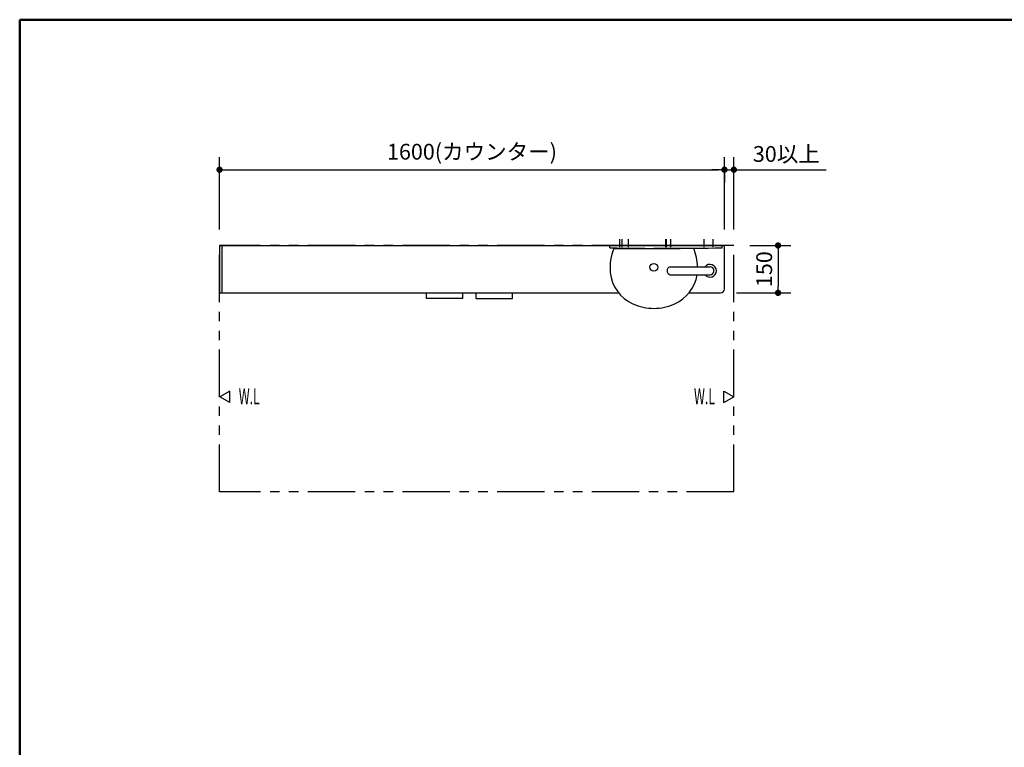
# Model space of a CAD drawing. Units: millimetres. Extents: x -397 to -7, y 7 to 287.
# Drawn here: x -395 to -239, y 172 to 287 of the extents above; entities that cross this region are included whole.
import ezdxf

# ---------------------------------------------------------------- set-up
doc = ezdxf.new("R2010")
doc.units = ezdxf.units.MM
doc.linetypes.add('CENTER', pattern=[12, 7.5, -1.5, 1.5, -1.5])
doc.linetypes.add('PHANTOM', pattern=[15, 7.5, -1.5, 1.5, -1.5, 1.5, -1.5])
doc.layers.add('AV', color=7, linetype='Continuous')
doc.styles.get("Standard").update_dxf_attribs({"font": 'ROMANS', "bigfont": 'BIGFONT'})
doc.dimstyles.new('ISO-25', dxfattribs={"dimtxt": 2.5, "dimasz": 2.5, "dimexe": 1.25, "dimexo": 0.625, "dimtad": 1, "dimtxsty": 'Standard', "dimcen": 2.5, "dimadec": 0, "dimazin": 0, "dimtfac": 1, "dimtmove": 0, "dimatfit": 3, "dimfxl": 1, "dimarcsym": 0})

# ---------------------------------------------------------------- blocks, each defined once
blk = doc.blocks.new('VIS-ULRE3RH0014')
at = {"color": 20, "linetype": 'Continuous'}
for p, q in [((-292.37, 247.24), (-292.36, 247.36)), ((-292.36, 247.12), (-292.37, 247.24)), ((-292.36, 247.36), (-292.34, 247.48)), ((-292.34, 247), (-292.36, 247.12)), ((-292.34, 247.48), (-292.3, 247.59)), ((-292.3, 246.89), (-292.34, 247)), ((-292.3, 247.59), (-292.25, 247.68)), ((-292.25, 246.8), (-292.3, 246.89)), ((-292.25, 247.68), (-292.19, 247.76)), ((-292.19, 246.72), (-292.25, 246.8)), ((-292.19, 247.76), (-292.12, 247.82)), ((-292.12, 246.66), (-292.19, 246.72)), ((-292.12, 247.82), (-292.05, 247.85)), ((-292.05, 246.63), (-292.12, 246.66)), ((-292.05, 247.85), (-291.97, 247.86)), ((-291.97, 246.61), (-292.05, 246.63)), ((-291.97, 247.86), (-285.61, 247.86)), ((-291.97, 246.61), (-285.61, 246.61))]:
    blk.add_line(p, q, dxfattribs=at)
for radius, start, end in [(1, 360, 141.3178), (1, 218.6822, 360), (0.625, 270, 90)]:
    blk.add_arc((-285.61, 247.24), radius, start, end, dxfattribs=at)
blk = doc.blocks.new('VIS-ULRE3RH0015')
at = {"color": 0, "linetype": 'Continuous'}
for p in [(-300.84, 250.78), (-288.19, 250.78)]:
    blk.add_line(p, (-294.51, 250.78), dxfattribs=at)
at = {"color": 20, "linetype": 'Continuous'}
blk.add_circle((-294.51, 247.78), 0.625, dxfattribs=at)
at = {"color": 0, "linetype": 'Continuous'}
for centre, radius, start, end in [((-292.93, 247.58), 8.53, 157.9954, 184.1694), ((-296.1, 247.58), 8.53, 1.8907, 22.0046), ((-295.36, 247.6), 6.11, 185.982, 246.1923), ((-293.67, 247.6), 6.11, 293.8077, 350.7242), ((-294.55, 249.01), 7.73, 244.9666, 270.293), ((-294.47, 249.01), 7.73, 269.707, 295.0334)]:
    blk.add_arc(centre, radius, start, end, dxfattribs=at)
blk = doc.blocks.new('VIS-ULRE3RH0018')
at = {"color": 20, "linetype": 'Continuous'}
for p, q in [((-363.33, 251.22), (-363.33, 243.83)), ((-363.23, 251.23), (-363.32, 251.23)), ((-363.28, 251.24), (-363.28, 251.23)), ((-363.28, 251.24), (-283.33, 251.24)), ((-362.91, 251.23), (-363.23, 251.23)), ((-362.9, 243.83), (-362.9, 251.22)), ((-283.34, 251.24), (-283.44, 251.24)), ((-283.33, 244.34), (-283.33, 251.24)), ((-363.33, 243.83), (-363.33, 243.8)), ((-362.91, 243.7), (-363.23, 243.7)), ((-362.9, 243.71), (-362.9, 243.83)), ((-362.9, 243.74), (-300.09, 243.74)), ((-288.93, 243.74), (-283.93, 243.74))]:
    blk.add_line(p, q, dxfattribs=at)
for centre, radius, start, end in [((-363.32, 251.22), 0.01, 90.5, 180), ((-362.91, 251.22), 0.01, 0, 90.5), ((-363.23, 243.8), 0.1, 180, 269.5), ((-362.91, 243.71), 0.01, 269.5, 0), ((-283.93, 244.34), 0.6, 270, 0)]:
    blk.add_arc(centre, radius, start, end, dxfattribs=at)
blk = doc.blocks.new('VIS-ULRE3RH0019')
at = {"color": 0, "linetype": 'PHANTOM'}
for p, q in [((-330.55, 242.86), (-330.55, 243.74)), ((-324.8, 242.86), (-324.8, 243.74)), ((-322.66, 242.86), (-322.66, 243.74)), ((-316.91, 242.86), (-316.91, 243.74)), ((-324.8, 242.86), (-330.55, 242.86)), ((-322.66, 242.86), (-316.91, 242.86))]:
    blk.add_line(p, q, dxfattribs=at)
blk = doc.blocks.new('VIS-ULRE3RH0023')
at = {"color": 20, "linetype": 'Continuous'}
for p, q in [((-301.48, 250.88), (-301.48, 251.24)), ((-283.68, 251.24), (-301.48, 251.24)), ((-283.68, 250.88), (-283.68, 251.24))]:
    blk.add_line(p, q, dxfattribs=at)
at = {"color": 20, "linetype": 'CENTER'}
for p, q in [((-299.98, 252.24), (-299.98, 250.99)), ((-285.18, 252.24), (-285.18, 250.99))]:
    blk.add_line(p, q, dxfattribs=at)
at = {"color": 0, "linetype": 'Continuous'}
blk.add_arc((-292.58, 646.88), 396.1, 268.7125, 271.2875, dxfattribs=at)
blk = doc.blocks.new('VIS-ULRE3RH0024')
at = {"color": 20, "linetype": 'CENTER'}
for p, q in [((-299.58, 252.24), (-299.58, 250.99)), ((-298.58, 252.24), (-298.58, 250.99)), ((-292.68, 252.24), (-292.68, 250.99)), ((-292.58, 252.24), (-292.58, 250.99)), ((-291.88, 252.24), (-291.88, 250.99)), ((-286.58, 252.24), (-286.58, 250.99))]:
    blk.add_line(p, q, dxfattribs=at)
blk = doc.blocks.new('_Dot')
at = {"color": 0, "linetype": 'ByBlock', "lineweight": -2}
blk.add_line((-0.5, 0), (-1, 0), dxfattribs=at)
at = {"color": 0, "linetype": 'ByBlock', "const_width": 0.5}
blk.add_lwpolyline([(-0.25, 0, 1), (0.25, 0, 1)], format="xyb", close=True, dxfattribs=at)
blk = doc.blocks.new('*D42')
at = {"color": 0, "lineweight": -2}
for p, q in [((-363.33, 253.78), (-363.33, 265.24)), ((-362.33, 263.24), (-284.33, 263.24)), ((-283.33, 262.7), (-283.33, 261.24))]:
    blk.add_line(p, q, dxfattribs=at)
at = {"layer": 'Defpoints', "color": 0}
for p in [(-283.33, 265.24), (-283.33, 263.24), (-363.33, 251.24)]:
    blk.add_point(p, dxfattribs=at)
at = {"color": 0, "lineweight": -2, "rotation": 180}
blk.add_blockref('_Dot', (-363.33, 263.24), dxfattribs=at)
at = {"color": 0, "lineweight": -2}
blk.add_blockref('_Dot', (-283.33, 263.24), dxfattribs=at)
at = {"color": 0, "insert": (-323.33, 265.77), "char_height": 2.5, "attachment_point": 5}
blk.add_mtext('1600(カウンター)', dxfattribs=at)
blk = doc.blocks.new('*D60')
at = {"color": 0, "lineweight": -2}
for p, q in [((-283.33, 253.78), (-283.33, 265.24)), ((-281.83, 253.78), (-281.83, 265.24)), ((-284.33, 263.24), (-285.33, 263.24)), ((-283.33, 263.24), (-281.83, 263.24)), ((-281.83, 263.24), (-267.21, 263.24)), ((-280.83, 263.24), (-279.83, 263.24))]:
    blk.add_line(p, q, dxfattribs=at)
at = {"layer": 'Defpoints', "color": 0}
for p in [(-281.83, 263.24), (-283.33, 251.24), (-281.83, 251.24)]:
    blk.add_point(p, dxfattribs=at)
at = {"color": 0, "lineweight": -2}
blk.add_blockref('_Dot', (-283.33, 263.24), dxfattribs=at)
at = {"color": 0, "lineweight": -2, "rotation": 180}
blk.add_blockref('_Dot', (-281.83, 263.24), dxfattribs=at)
at = {"color": 0, "insert": (-273.52, 265.41), "char_height": 2.5, "attachment_point": 5}
blk.add_mtext('30以上', dxfattribs=at)
blk = doc.blocks.new('*D64')
at = {"color": 0, "lineweight": -2}
for p, q in [((-279.29, 251.24), (-272.83, 251.24)), ((-274.83, 250.24), (-274.83, 244.74)), ((-281.39, 243.74), (-272.83, 243.74))]:
    blk.add_line(p, q, dxfattribs=at)
at = {"layer": 'Defpoints', "color": 0}
for p in [(-281.83, 251.24), (-283.93, 243.74), (-274.83, 243.74)]:
    blk.add_point(p, dxfattribs=at)
at = {"color": 0, "lineweight": -2}
for p, rotation in [((-274.83, 251.24), 90), ((-274.83, 243.74), 270)]:
    blk.add_blockref('_Dot', p, dxfattribs=dict(at, rotation=rotation))
at = {"color": 0, "insert": (-276.7, 247.49), "char_height": 2.5, "attachment_point": 5, "rotation": 90}
blk.add_mtext('150', dxfattribs=at)
blk = doc.blocks.new('VIS-ULRE3RH0001')
at = {"color": 0, "linetype": 'Continuous', "lineweight": 50}
for q in [(-395, 10), (-10, 287)]:
    blk.add_line((-395, 287), q, dxfattribs=at)

msp = doc.modelspace()

# ---------------------------------------------------------------- linework, layer by layer
at = {"color": 7, "linetype": 'PHANTOM'}
for p, q in [((-281.82666882, 251.23897503), (-363.32666882, 251.23897503)), ((-363.32666882, 212.23897503), (-363.32666882, 251.23897503)), ((-281.82666882, 212.23897503), (-281.82666882, 251.23897503)), ((-281.82666882, 212.23897503), (-363.32666882, 212.23897503))]:
    msp.add_line(p, q, dxfattribs=at)
at = {"color": 7, "linetype": 'Continuous'}
for p, q in [((-361.68293204, 228.1879869), (-363.27668204, 227.26783491)), ((-361.68293204, 226.34768292), (-361.68293204, 228.1879869)), ((-283.42041882, 228.1879869), (-281.82666882, 227.26783491)), ((-283.42041882, 226.34768292), (-283.42041882, 228.1879869)), ((-361.68293204, 226.34768292), (-363.27668204, 227.26783491)), ((-283.42041882, 226.34768292), (-281.82666882, 227.26783491))]:
    msp.add_line(p, q, dxfattribs=at)
at = {"color": 7}
msp.add_point((-274.82666882, 251.23897503), dxfattribs=at)

# ---------------------------------------------------------------- block references
for name in ['VIS-ULRE3RH0018', 'VIS-ULRE3RH0023', 'VIS-ULRE3RH0024', 'VIS-ULRE3RH0015', 'VIS-ULRE3RH0014', 'VIS-ULRE3RH0019']:
    msp.add_blockref(name, (0, 0), dxfattribs=at)
at = {"layer": 'AV', "color": 7}
msp.add_blockref('VIS-ULRE3RH0001', (0, 0), dxfattribs=at)

# ---------------------------------------------------------------- texts
at = {"color": 7, "char_height": 2.5, "attachment_point": 5}
for insert in [(-358.6184139, 227.34758733), (-286.48493696, 227.34758733)]:
    msp.add_mtext('{\\W0.575916;W.L}', dxfattribs=dict(at, insert=insert))

# ---------------------------------------------------------------- dimensions: what is measured, and where the dimension line sits
at = {"color": 7}
for base, p1, p2, angle, text, picture, middle in [((-283.32666882, 263.23997503), (-363.32666882, 251.23897503), (-283.32666882, 265.23897503), 180, '1600(カウンター)', '*D42', (-323.32566882, 263.23997503)), ((-281.82666882, 263.23897503), (-283.32666882, 251.23897503), (-281.82666882, 251.23897503), 180, '30以上', '*D60', (-273.51923285, 263.23897503)), ((-274.82566882, 243.73897503), (-281.82666882, 251.23897503), (-283.92666882, 243.73897503), 90, '150', '*D64', (-274.82566882, 247.48997503))]:
    dim = msp.add_linear_dim(base=base, p1=p1, p2=p2, angle=angle, text=text, dimstyle='ISO-25', override={"dimtxt": 2.5, "dimasz": 1, "dimexe": 2, "dimexo": 2.54, "dimgap": 0.625, "dimtad": 1, "dimtih": 0, "dimtoh": 0, "dimdec": 0, "dimdsep": 46, "dimblk1": 'Dot', "dimblk2": 'Dot', "dimsah": 1, "dimse1": 0, "dimse2": 0, "dimtmove": 0}, dxfattribs=at)
    dim.commit()
    dim.dimension.update_dxf_attribs({"geometry": picture, "text_midpoint": middle, "dimtype": 160})

doc.saveas('drawing.dxf')
